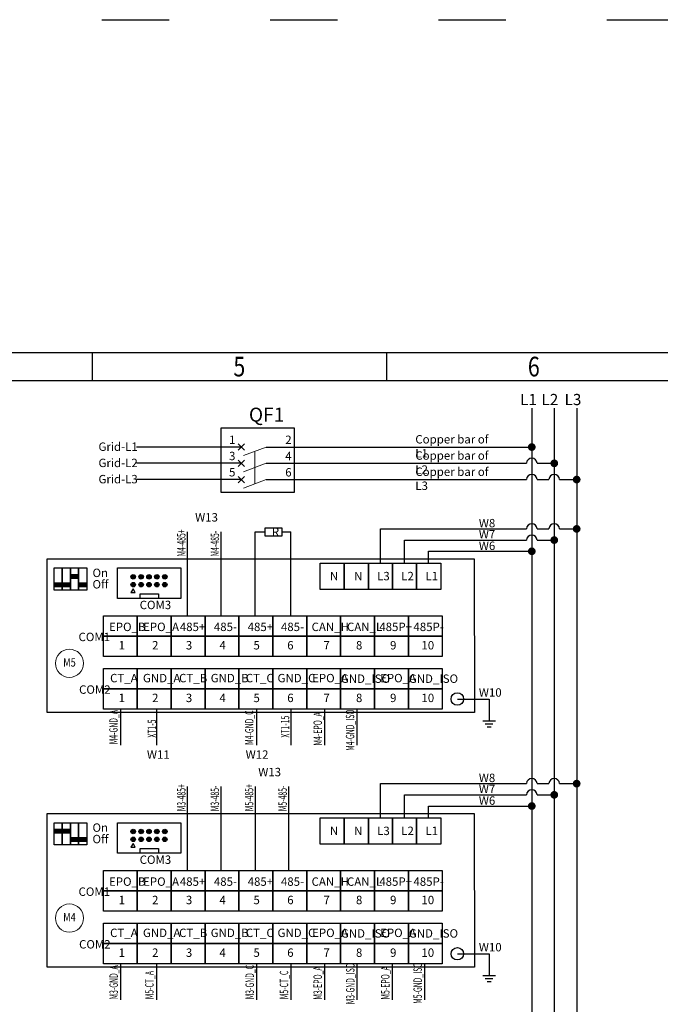
# Model space of a CAD drawing. Units: millimetres. Extents: x 4190 to 10867, y -2064 to 483.
# Drawn here: x 6705 to 6819, y -570 to -394 of the extents above; entities that cross this region are included whole.
import ezdxf
from ezdxf.enums import TextEntityAlignment as Align
from ezdxf.lldxf.tags import DXFTag

# ---------------------------------------------------------------- set-up
doc = ezdxf.new("R2010")
doc.units = ezdxf.units.MM
doc.linetypes.add('ACAD_ISO03W100', pattern=[30, 12, -18])
doc.layers.get('0').update_dxf_attribs({"lineweight": 25})
doc.styles.add('ARIAL', font='arial.ttf')
doc.styles.add('IMPORT', font='txt', dxfattribs={"width": 0.8})
doc.styles.add('仿宋', font='gbenor.shx', dxfattribs={"width": 0.8, "bigfont": 'gbcbig.shx'})
doc.styles.add('宋体', font='txt', dxfattribs={"width": 0.8})
tags = doc.linetypes.add('DASHED', pattern=[0.75, 0.5, -0.25]).pattern_tags.tags
tags[6:7] = [DXFTag(74, 4), DXFTag(75, 0), DXFTag(340, '0'), DXFTag(46, 1.0), DXFTag(50, 0.0), DXFTag(44, 0.0), DXFTag(45, 0.0)]
tags[4:5] = [DXFTag(74, 4), DXFTag(75, 0), DXFTag(340, '0'), DXFTag(46, 1.0), DXFTag(50, 0.0), DXFTag(44, 0.0), DXFTag(45, 0.0)]
tags = doc.linetypes.add('DASHED2', pattern=[0.375, 0.25, -0.125]).pattern_tags.tags
tags[6:7] = [DXFTag(74, 4), DXFTag(75, 0), DXFTag(340, '0'), DXFTag(46, 1.0), DXFTag(50, 0.0), DXFTag(44, 0.0), DXFTag(45, 0.0)]
tags[4:5] = [DXFTag(74, 4), DXFTag(75, 0), DXFTag(340, '0'), DXFTag(46, 1.0), DXFTag(50, 0.0), DXFTag(44, 0.0), DXFTag(45, 0.0)]

# ---------------------------------------------------------------- blocks, each defined once
blk = doc.blocks.new('A$C66942A3A')
at = {"color": 3, "linetype": 'Continuous'}
for p, q in [((210, 297.3), (210, 292.3)), ((262.5, 297.3), (262.5, 292.3))]:
    blk.add_line(p, q, dxfattribs=at)
blk.add_lwpolyline([(0, 0.3), (0, 297.3), (420, 297.3), (420, 0.3)], close=True, dxfattribs=at)
at = {"color": 7, "linetype": 'Continuous'}
blk.add_lwpolyline([(25, 5.3), (25, 292.3), (415, 292.3), (415, 5.3)], close=True, dxfattribs=at)
at = {"color": 2, "linetype": 'Continuous', "style": 'ARIAL', "width": 0.8}
for s, p in [('5', (236.25, 294.8)), ('6', (288.75, 294.8))]:
    blk.add_text(s, height=3.5, dxfattribs=at).set_placement(p, align=Align.MIDDLE_CENTER)
at = {"color": 7, "linetype": 'Continuous', "style": 'IMPORT', "width": 0.8}
for tag, height, p in [('NAME', 5, (319.05, 22.57)), ('A02', 2.5, (58.91, 23.01)), ('REV.NO.A02', 2.5, (115.32, 23.12)), ('CONTENTSA02', 2.5, (163.22, 23.34)), ('DATEA02', 2.5, (203.97, 23.11)), ('CHECKEDBY', 2.5, (262.25, 23.12)), ('A01', 2.5, (58.91, 17.59)), ('REV.NO.A01', 2.5, (115.32, 17.7)), ('CONTENTSA01', 2.5, (163.22, 17.92)), ('DATEA01', 2.5, (203.97, 17.7)), ('ELECTRICAL', 5, (319.06, 14.72)), ('1', 2.5, (376.08, 17.66)), ('2', 2.5, (400.51, 17.66)), ('A00', 2.5, (58.91, 12.18)), ('REV.NO.', 2.5, (115.32, 12.29)), ('CONTENTS', 2.5, (163.22, 12.5)), ('DATE', 2.5, (203.97, 12.28)), ('PARTNO.', 2.5, (327.32, 6.7))]:
    blk.add_attdef(tag, text='', height=height, dxfattribs=at).set_placement(p, align=Align.CENTER)

msp = doc.modelspace()

# ---------------------------------------------------------------- hatches: boundary and pattern name
for color, points in [(2, [(6795.4827, -470.5365, 1), (6796.8755, -470.5365, 1)]), (3, [(6799.4824, -473.4281, 1), (6800.8752, -473.4281, 1)]), (1, [(6803.483, -476.3257, 1), (6804.8758, -476.3257, 1)]), (1, [(6803.4842, -485.1242, 1), (6804.877, -485.1242, 1)]), (3, [(6799.4824, -487.1253, 1), (6800.8752, -487.1253, 1)]), (256, [(6713.927, -493.3016), (6713.927, -493.8944), (6715.3805, -493.8944), (6715.3805, -493.3016)]), (256, [(6725.5181, -493.667, 1), (6724.7181, -493.667, 1)]), (256, [(6726.9244, -493.667, 1), (6726.1244, -493.667, 1)]), (256, [(6728.3306, -493.667, 1), (6727.5306, -493.667, 1)]), (256, [(6729.7369, -493.667, 1), (6728.9369, -493.667, 1)]), (256, [(6731.1431, -493.667, 1), (6730.3431, -493.667, 1)]), (256, [(6712.4735, -494.8016), (6711.02, -494.8016), (6711.02, -495.3944), (6712.4735, -495.3944)]), (256, [(6712.4735, -494.8016), (6711.02, -494.8016), (6711.02, -495.3944), (6712.4735, -495.3944)]), (256, [(6712.4735, -494.8016), (6712.4735, -495.3944), (6713.927, -495.3944), (6713.927, -494.8016)]), (256, [(6715.3805, -494.8016), (6715.3805, -495.3944), (6716.8339, -495.3944), (6716.8339, -494.8016)]), (256, [(6715.3805, -494.8016), (6715.3805, -495.3944), (6716.8339, -495.3944), (6716.8339, -494.8016)]), (256, [(6725.5181, -495.0732, 1), (6724.7181, -495.0732, 1)]), (256, [(6726.9244, -495.0732, 1), (6726.1244, -495.0732, 1)]), (256, [(6728.3306, -495.0732, 1), (6727.5306, -495.0732, 1)]), (256, [(6729.7369, -495.0732, 1), (6728.9369, -495.0732, 1)]), (256, [(6731.1431, -495.0732, 1), (6730.3431, -495.0732, 1)]), (1, [(6803.4842, -530.5664, 1), (6804.877, -530.5664, 1)]), (3, [(6799.4824, -532.5675, 1), (6800.8752, -532.5675, 1)]), (256, [(6712.4735, -538.7439), (6711.02, -538.7439), (6711.02, -539.3367), (6712.4735, -539.3367)]), (256, [(6712.4735, -538.7439), (6712.4735, -539.3367), (6713.927, -539.3367), (6713.927, -538.7439)]), (256, [(6725.5181, -539.1092, 1), (6724.7181, -539.1092, 1)]), (256, [(6726.9244, -539.1092, 1), (6726.1244, -539.1092, 1)]), (256, [(6728.3306, -539.1092, 1), (6727.5306, -539.1092, 1)]), (256, [(6729.7369, -539.1092, 1), (6728.9369, -539.1092, 1)]), (256, [(6731.1431, -539.1092, 1), (6730.3431, -539.1092, 1)]), (256, [(6713.927, -540.2439), (6713.927, -540.8367), (6715.3805, -540.8367), (6715.3805, -540.2439)]), (256, [(6713.927, -540.2439), (6713.927, -540.8367), (6715.3805, -540.8367), (6715.3805, -540.2439)]), (256, [(6715.3805, -540.2439), (6715.3805, -540.8367), (6716.8339, -540.8367), (6716.8339, -540.2439)]), (256, [(6715.3805, -540.2439), (6715.3805, -540.8367), (6716.8339, -540.8367), (6716.8339, -540.2439)]), (256, [(6725.5181, -540.5154, 1), (6724.7181, -540.5154, 1)]), (256, [(6726.9244, -540.5154, 1), (6726.1244, -540.5154, 1)]), (256, [(6728.3306, -540.5154, 1), (6727.5306, -540.5154, 1)]), (256, [(6729.7369, -540.5154, 1), (6728.9369, -540.5154, 1)]), (256, [(6731.1431, -540.5154, 1), (6730.3431, -540.5154, 1)])]:
    msp.add_hatch(color=color).paths.add_polyline_path(points)
h = msp.add_hatch(color=2)
edge = h.paths.add_edge_path()
edge.add_arc((6796.1788, -489.1253), 0.6964, 0, 360)
h = msp.add_hatch(color=2)
edge = h.paths.add_edge_path()
edge.add_arc((6796.1788, -534.5675), 0.6964, 0, 360)

# ---------------------------------------------------------------- linework, layer by layer
at = {"color": 2, "linetype": 'Continuous'}
for p, q in [((6744.3915, -470.5365, 13.6936), (6725.7076, -470.5365, 13.6936)), ((6748.8427, -470.5293, 17.2516), (6793.1257, -470.5293, 17.2516)), ((6793.1257, -470.5293, 17.2516), (6796.1788, -470.5293, 17.2516))]:
    msp.add_line(p, q, dxfattribs=at)
at = {"linetype": 'Continuous', "lineweight": 20}
for p, q in [((6743.8046, -469.9752, 13.6936), (6744.9783, -471.0979, 13.6936)), ((6743.8046, -471.0979, 13.6936), (6744.9783, -469.9752, 13.6936)), ((6744.7947, -472.0477, 17.2516), (6748.8427, -470.5293, 17.2516)), ((6743.8046, -472.8667, 12.0889), (6744.9783, -473.9894, 12.0889)), ((6743.8046, -473.9894, 12.0889), (6744.9783, -472.8667, 12.0889)), ((6744.7947, -474.9464, 17.2516), (6748.8427, -473.4281, 17.2516)), ((6743.8046, -475.7654, 12.0889), (6744.9783, -476.8882, 12.0889)), ((6743.8046, -476.8882, 12.0889), (6744.9783, -475.7654, 12.0889)), ((6744.7947, -477.8379, 17.2516), (6748.8427, -476.3196, 17.2516))]:
    msp.add_line(p, q, dxfattribs=at)
at = {"linetype": 'DASHED', "lineweight": 20}
msp.add_line((6746.8187, -471.2885, 17.2516), (6746.8187, -477.0787, 17.2516), dxfattribs=at)
at = {"color": 3, "linetype": 'Continuous'}
for p, q in [((6744.3915, -473.4281, 12.0889), (6725.7076, -473.4281, 12.0889)), ((6748.8427, -473.4281, 17.2516), (6793.1257, -473.4281, 17.2516)), ((6793.1257, -473.4281, 17.2516), (6795.2292, -473.4281, 17.2516)), ((6797.1284, -473.4281, 17.2516), (6800.1788, -473.4281, 17.2516))]:
    msp.add_line(p, q, dxfattribs=at)
at = {"color": 1, "linetype": 'Continuous'}
for p, q in [((6744.3915, -476.3268, 12.0889), (6725.7076, -476.3268, 12.0889)), ((6748.8427, -476.3196, 17.2516), (6793.1257, -476.3196, 17.2516)), ((6793.1257, -476.3196, 17.2516), (6795.2292, -476.3196, 17.2516)), ((6797.1284, -476.3196, 17.2516), (6799.2298, -476.3196, 17.2516)), ((6801.129, -476.3196, 17.2516), (6804.1794, -476.3196, 17.2516))]:
    msp.add_line(p, q, dxfattribs=at)
for p, q in [((6734.8243, -500.6365), (6734.8243, -485.6566)), ((6740.7965, -500.6365), (6740.7965, -485.6566)), ((6746.8847, -500.6365), (6746.8847, -485.6566)), ((6753.2377, -500.6365), (6753.2377, -485.6566)), ((6722.8454, -517.2929), (6722.8454, -523.6784)), ((6729.2568, -517.2929), (6729.2568, -523.6784)), ((6747.0995, -517.2929), (6747.0995, -523.6784)), ((6753.2291, -517.2929), (6753.2291, -523.6784)), ((6759.2092, -517.2929), (6759.2092, -523.6784)), ((6764.9747, -517.2929), (6764.9747, -523.6784)), ((6787.4559, -519.3653), (6789.7126, -519.3653)), ((6787.8933, -519.8925), (6789.2373, -519.8925)), ((6788.218, -520.4106), (6788.9186, -520.4106)), ((6734.8243, -546.0788), (6734.8243, -531.0988)), ((6740.7965, -546.0788), (6740.7965, -531.0988)), ((6746.9096, -546.0788), (6746.9096, -531.0988)), ((6752.8817, -546.0788), (6752.8817, -531.0988)), ((6722.8454, -562.7351), (6722.8454, -569.1206)), ((6729.2568, -562.7351), (6729.2568, -569.1206)), ((6747.0995, -562.7351), (6747.0995, -569.1206)), ((6753.2291, -562.7351), (6753.2291, -569.1206)), ((6759.2092, -562.7351), (6759.2092, -569.1206)), ((6764.9747, -562.7351), (6764.9747, -569.1206)), ((6771.2944, -562.7351), (6771.2944, -569.1206)), ((6777.0599, -562.7351), (6777.0599, -569.1206)), ((6787.4559, -564.8075), (6789.7126, -564.8075)), ((6787.8933, -565.3347), (6789.2373, -565.3347)), ((6788.218, -565.8528), (6788.9186, -565.8528))]:
    msp.add_line(p, q)
at = {"color": 0, "linetype": 'Continuous'}
for p, q in [((6746.8847, -485.6566), (6748.6511, -485.6566)), ((6751.6083, -485.6757), (6753.2377, -485.6566))]:
    msp.add_line(p, q, dxfattribs=at)
at = {"color": 1}
for p, q in [((6769.1867, -485.1242), (6793.1257, -485.1242)), ((6769.1867, -491.2287), (6769.1867, -485.1253)), ((6793.1257, -485.1242), (6795.2265, -485.1242)), ((6797.1257, -485.1242), (6799.2265, -485.1242)), ((6801.1257, -485.1242), (6804.1806, -485.1242)), ((6769.1867, -530.5664), (6793.1257, -530.5664)), ((6769.1867, -536.6709), (6769.1867, -530.5675)), ((6793.1257, -530.5664), (6795.2265, -530.5664)), ((6797.1257, -530.5664), (6799.2265, -530.5664)), ((6801.1257, -530.5664), (6804.1806, -530.5664))]:
    msp.add_line(p, q, dxfattribs=at)
at = {"color": 3}
for p, q in [((6773.4891, -491.2287), (6773.4891, -487.1253)), ((6773.4891, -487.1253), (6793.1257, -487.1253)), ((6793.1257, -487.1253), (6795.2265, -487.1253)), ((6797.1257, -487.1253), (6800.1788, -487.1253)), ((6773.4891, -536.6709), (6773.4891, -532.5675)), ((6773.4891, -532.5675), (6793.1257, -532.5675)), ((6793.1257, -532.5675), (6795.2265, -532.5675)), ((6797.1257, -532.5675), (6800.1788, -532.5675))]:
    msp.add_line(p, q, dxfattribs=at)
at = {"color": 2}
for p, q in [((6777.7914, -491.2287), (6777.7914, -489.1253)), ((6777.7914, -489.1253), (6793.1257, -489.1253)), ((6793.1257, -489.1253), (6796.1788, -489.1253)), ((6777.7914, -536.6709), (6777.7914, -534.5675)), ((6777.7914, -534.5675), (6793.1257, -534.5675)), ((6793.1257, -534.5675), (6796.1788, -534.5675))]:
    msp.add_line(p, q, dxfattribs=at)
at = {"lineweight": 30}
for p, q in [((6726.3627, -497.5351), (6726.3627, -496.7014)), ((6726.3627, -496.7014), (6729.6078, -496.7014)), ((6729.6078, -496.7014), (6729.6078, -497.5351)), ((6726.3627, -542.9773), (6726.3627, -542.1436)), ((6726.3627, -542.1436), (6729.6078, -542.1436)), ((6729.6078, -542.1436), (6729.6078, -542.9773))]:
    msp.add_line(p, q, dxfattribs=at)
at = {"color": 7, "linetype": 'Continuous'}
for p, q in [((6782.9103, -515.4765), (6788.5842, -515.4765)), ((6788.5842, -515.4765), (6788.5842, -519.3653)), ((6782.9103, -560.9188), (6788.5842, -560.9188)), ((6788.5842, -560.9188), (6788.5842, -564.8075))]:
    msp.add_line(p, q, dxfattribs=at)
at = {"color": 6, "linetype": 'ACAD_ISO03W100'}
msp.add_lwpolyline([(6479.5297, -394.2945), (7417.9146, -394.2945), (7417.9146, -794.2413), (6479.5297, -794.2413)], close=True, dxfattribs=at)
at = {"color": 2}
msp.add_lwpolyline([(6796.1788, -463.6128), (6796.1788, -687.3671)], dxfattribs=at)
at = {"color": 3}
msp.add_lwpolyline([(6800.1788, -463.6128), (6800.1788, -687.3671)], dxfattribs=at)
at = {"color": 1}
msp.add_lwpolyline([(6804.1776, -463.6128), (6804.2085, -687.3671)], dxfattribs=at)
at = {"linetype": 'DASHED2'}
msp.add_lwpolyline([(6740.8086, -467.0973), (6753.797, -467.0973), (6753.797, -478.6406), (6740.8086, -478.6406)], close=True, dxfattribs=at)
at = {"color": 0, "linetype": 'Continuous'}
msp.add_lwpolyline([(6751.6083, -484.9188), (6751.6083, -486.4326), (6748.6511, -486.4326), (6748.6511, -484.9188)], close=True, dxfattribs=at)
for points in [[(6709.793, -490.4387), (6785.9309, -490.4387), (6785.9342, -517.8644), (6709.7963, -517.8644)], [(6758.4309, -491.2287), (6762.7332, -491.2287), (6762.7332, -495.9195), (6758.4309, -495.9195)], [(6762.7332, -491.2287), (6767.0356, -491.2287), (6767.0356, -495.9195), (6762.7332, -495.9195)], [(6767.0356, -491.2287), (6771.3379, -491.2287), (6771.3379, -495.9195), (6767.0356, -495.9195)], [(6771.3379, -491.2287), (6775.6403, -491.2287), (6775.6403, -495.9195), (6771.3379, -495.9195)], [(6775.6403, -491.2287), (6779.9426, -491.2287), (6779.9426, -495.9195), (6775.6403, -495.9195)], [(6711.02, -492.0955), (6712.4735, -492.0955), (6712.4735, -496.0566), (6711.02, -496.0566)], [(6711.02, -492.0955), (6712.4735, -492.0955), (6712.4735, -496.0566), (6711.02, -496.0566)], [(6712.4735, -492.0955), (6713.927, -492.0955), (6713.927, -496.0566), (6712.4735, -496.0566)], [(6712.4735, -492.0955), (6713.927, -492.0955), (6713.927, -496.0566), (6712.4735, -496.0566)], [(6713.927, -492.0955), (6715.3805, -492.0955), (6715.3805, -496.0566), (6713.927, -496.0566)], [(6713.927, -492.0955), (6715.3805, -492.0955), (6715.3805, -496.0566), (6713.927, -496.0566)], [(6713.927, -493.3016), (6715.3805, -493.3016), (6715.3805, -493.3016), (6713.927, -493.3016)], [(6715.3805, -492.0955), (6716.8339, -492.0955), (6716.8339, -496.0566), (6715.3805, -496.0566)], [(6715.3805, -492.0955), (6716.8339, -492.0955), (6716.8339, -496.0566), (6715.3805, -496.0566)], [(6711.02, -494.8016), (6712.4735, -494.8016), (6712.4735, -494.8016), (6711.02, -494.8016)], [(6711.02, -494.8016), (6712.4735, -494.8016), (6712.4735, -494.8016), (6711.02, -494.8016)], [(6712.4735, -494.8016), (6713.927, -494.8016), (6713.927, -494.8016), (6712.4735, -494.8016)], [(6713.927, -493.8944), (6715.3805, -493.8944), (6715.3805, -493.8944), (6713.927, -493.8944)], [(6715.3805, -494.8016), (6716.8339, -494.8016), (6716.8339, -494.8016), (6715.3805, -494.8016)], [(6715.3805, -494.8016), (6716.8339, -494.8016), (6716.8339, -494.8016), (6715.3805, -494.8016)], [(6711.02, -495.3944), (6712.4735, -495.3944), (6712.4735, -495.3944), (6711.02, -495.3944)], [(6711.02, -495.3944), (6712.4735, -495.3944), (6712.4735, -495.3944), (6711.02, -495.3944)], [(6712.4735, -495.3944), (6713.927, -495.3944), (6713.927, -495.3944), (6712.4735, -495.3944)], [(6715.3805, -495.3944), (6716.8339, -495.3944), (6716.8339, -495.3944), (6715.3805, -495.3944)], [(6715.3805, -495.3944), (6716.8339, -495.3944), (6716.8339, -495.3944), (6715.3805, -495.3944)], [(6719.7936, -500.6365), (6725.8362, -500.6365), (6725.8362, -504.2692), (6719.7936, -504.2692)], [(6725.8362, -500.6365), (6731.8788, -500.6365), (6731.8788, -504.2692), (6725.8362, -504.2692)], [(6731.8788, -500.6365), (6737.9215, -500.6365), (6737.9215, -504.2692), (6731.8788, -504.2692)], [(6737.9215, -500.6365), (6743.9641, -500.6365), (6743.9641, -504.2692), (6737.9215, -504.2692)], [(6743.9641, -500.6365), (6750.0067, -500.6365), (6750.0067, -504.2692), (6743.9641, -504.2692)], [(6750.0067, -500.6365), (6756.0493, -500.6365), (6756.0493, -504.2692), (6750.0067, -504.2692)], [(6756.0493, -500.6365), (6762.0919, -500.6365), (6762.0919, -504.2692), (6756.0493, -504.2692)], [(6762.0919, -500.6365), (6768.1345, -500.6365), (6768.1345, -504.2692), (6762.0919, -504.2692)], [(6768.1345, -500.6365), (6774.1772, -500.6365), (6774.1772, -504.2692), (6768.1345, -504.2692)], [(6774.1772, -500.6365), (6780.2198, -500.6365), (6780.2198, -504.2692), (6774.1772, -504.2692)], [(6719.7936, -504.2692), (6725.8362, -504.2692), (6725.8362, -507.9019), (6719.7936, -507.9019)], [(6725.8362, -504.2692), (6731.8788, -504.2692), (6731.8788, -507.9019), (6725.8362, -507.9019)], [(6731.8788, -504.2692), (6737.9215, -504.2692), (6737.9215, -507.9019), (6731.8788, -507.9019)], [(6737.9215, -504.2692), (6743.9641, -504.2692), (6743.9641, -507.9019), (6737.9215, -507.9019)], [(6743.9641, -504.2692), (6750.0067, -504.2692), (6750.0067, -507.9019), (6743.9641, -507.9019)], [(6750.0067, -504.2692), (6756.0493, -504.2692), (6756.0493, -507.9019), (6750.0067, -507.9019)], [(6756.0493, -504.2692), (6762.0919, -504.2692), (6762.0919, -507.9019), (6756.0493, -507.9019)], [(6762.0919, -504.2692), (6768.1345, -504.2692), (6768.1345, -507.9019), (6762.0919, -507.9019)], [(6768.1345, -504.2692), (6774.1772, -504.2692), (6774.1772, -507.9019), (6768.1345, -507.9019)], [(6774.1772, -504.2692), (6780.2198, -504.2692), (6780.2198, -507.9019), (6774.1772, -507.9019)], [(6719.7936, -510.0276), (6725.8362, -510.0276), (6725.8362, -513.6602), (6719.7936, -513.6602)], [(6725.8362, -510.0276), (6731.8788, -510.0276), (6731.8788, -513.6602), (6725.8362, -513.6602)], [(6731.8788, -510.0276), (6737.9215, -510.0276), (6737.9215, -513.6602), (6731.8788, -513.6602)], [(6737.9215, -510.0276), (6743.9641, -510.0276), (6743.9641, -513.6602), (6737.9215, -513.6602)], [(6743.9641, -510.0276), (6750.0067, -510.0276), (6750.0067, -513.6602), (6743.9641, -513.6602)], [(6750.0067, -510.0276), (6756.0493, -510.0276), (6756.0493, -513.6602), (6750.0067, -513.6602)], [(6756.0493, -510.0276), (6762.0919, -510.0276), (6762.0919, -513.6602), (6756.0493, -513.6602)], [(6762.0919, -510.0276), (6768.1345, -510.0276), (6768.1345, -513.6602), (6762.0919, -513.6602)], [(6768.1345, -510.0276), (6774.1772, -510.0276), (6774.1772, -513.6602), (6768.1345, -513.6602)], [(6774.1772, -510.0276), (6780.2198, -510.0276), (6780.2198, -513.6602), (6774.1772, -513.6602)], [(6719.7936, -513.6602), (6725.8362, -513.6602), (6725.8362, -517.2929), (6719.7936, -517.2929)], [(6725.8362, -513.6602), (6731.8788, -513.6602), (6731.8788, -517.2929), (6725.8362, -517.2929)], [(6731.8788, -513.6602), (6737.9215, -513.6602), (6737.9215, -517.2929), (6731.8788, -517.2929)], [(6737.9215, -513.6602), (6743.9641, -513.6602), (6743.9641, -517.2929), (6737.9215, -517.2929)], [(6743.9641, -513.6602), (6750.0067, -513.6602), (6750.0067, -517.2929), (6743.9641, -517.2929)], [(6750.0067, -513.6602), (6756.0493, -513.6602), (6756.0493, -517.2929), (6750.0067, -517.2929)], [(6756.0493, -513.6602), (6762.0919, -513.6602), (6762.0919, -517.2929), (6756.0493, -517.2929)], [(6762.0919, -513.6602), (6768.1345, -513.6602), (6768.1345, -517.2929), (6762.0919, -517.2929)], [(6768.1345, -513.6602), (6774.1772, -513.6602), (6774.1772, -517.2929), (6768.1345, -517.2929)], [(6774.1772, -513.6602), (6780.2198, -513.6602), (6780.2198, -517.2929), (6774.1772, -517.2929)], [(6709.793, -535.8809), (6785.9309, -535.8809), (6785.9342, -563.3066), (6709.7963, -563.3066)], [(6758.4309, -536.6709), (6762.7332, -536.6709), (6762.7332, -541.3617), (6758.4309, -541.3617)], [(6762.7332, -536.6709), (6767.0356, -536.6709), (6767.0356, -541.3617), (6762.7332, -541.3617)], [(6767.0356, -536.6709), (6771.3379, -536.6709), (6771.3379, -541.3617), (6767.0356, -541.3617)], [(6771.3379, -536.6709), (6775.6403, -536.6709), (6775.6403, -541.3617), (6771.3379, -541.3617)], [(6775.6403, -536.6709), (6779.9426, -536.6709), (6779.9426, -541.3617), (6775.6403, -541.3617)], [(6711.02, -537.5377), (6712.4735, -537.5377), (6712.4735, -541.4989), (6711.02, -541.4989)], [(6711.02, -537.5377), (6712.4735, -537.5377), (6712.4735, -541.4989), (6711.02, -541.4989)], [(6711.02, -538.7247), (6712.4735, -538.7247), (6712.4735, -538.7247), (6711.02, -538.7247)], [(6712.4735, -537.5377), (6713.927, -537.5377), (6713.927, -541.4989), (6712.4735, -541.4989)], [(6712.4735, -537.5377), (6713.927, -537.5377), (6713.927, -541.4989), (6712.4735, -541.4989)], [(6712.4735, -538.7247), (6713.927, -538.7247), (6713.927, -538.7247), (6712.4735, -538.7247)], [(6713.927, -537.5377), (6715.3805, -537.5377), (6715.3805, -541.4989), (6713.927, -541.4989)], [(6713.927, -537.5377), (6715.3805, -537.5377), (6715.3805, -541.4989), (6713.927, -541.4989)], [(6715.3805, -537.5377), (6716.8339, -537.5377), (6716.8339, -541.4989), (6715.3805, -541.4989)], [(6715.3805, -537.5377), (6716.8339, -537.5377), (6716.8339, -541.4989), (6715.3805, -541.4989)], [(6711.02, -539.3175), (6712.4735, -539.3175), (6712.4735, -539.3175), (6711.02, -539.3175)], [(6712.4735, -539.3175), (6713.927, -539.3175), (6713.927, -539.3175), (6712.4735, -539.3175)], [(6713.927, -540.2439), (6715.3805, -540.2439), (6715.3805, -540.2439), (6713.927, -540.2439)], [(6713.927, -540.2439), (6715.3805, -540.2439), (6715.3805, -540.2439), (6713.927, -540.2439)], [(6713.927, -540.8367), (6715.3805, -540.8367), (6715.3805, -540.8367), (6713.927, -540.8367)], [(6713.927, -540.8367), (6715.3805, -540.8367), (6715.3805, -540.8367), (6713.927, -540.8367)], [(6715.3805, -540.2439), (6716.8339, -540.2439), (6716.8339, -540.2439), (6715.3805, -540.2439)], [(6715.3805, -540.2439), (6716.8339, -540.2439), (6716.8339, -540.2439), (6715.3805, -540.2439)], [(6715.3805, -540.8367), (6716.8339, -540.8367), (6716.8339, -540.8367), (6715.3805, -540.8367)], [(6715.3805, -540.8367), (6716.8339, -540.8367), (6716.8339, -540.8367), (6715.3805, -540.8367)], [(6719.7936, -546.0788), (6725.8362, -546.0788), (6725.8362, -549.7114), (6719.7936, -549.7114)], [(6725.8362, -546.0788), (6731.8788, -546.0788), (6731.8788, -549.7114), (6725.8362, -549.7114)], [(6731.8788, -546.0788), (6737.9215, -546.0788), (6737.9215, -549.7114), (6731.8788, -549.7114)], [(6737.9215, -546.0788), (6743.9641, -546.0788), (6743.9641, -549.7114), (6737.9215, -549.7114)], [(6743.9641, -546.0788), (6750.0067, -546.0788), (6750.0067, -549.7114), (6743.9641, -549.7114)], [(6750.0067, -546.0788), (6756.0493, -546.0788), (6756.0493, -549.7114), (6750.0067, -549.7114)], [(6756.0493, -546.0788), (6762.0919, -546.0788), (6762.0919, -549.7114), (6756.0493, -549.7114)], [(6762.0919, -546.0788), (6768.1345, -546.0788), (6768.1345, -549.7114), (6762.0919, -549.7114)], [(6768.1345, -546.0788), (6774.1772, -546.0788), (6774.1772, -549.7114), (6768.1345, -549.7114)], [(6774.1772, -546.0788), (6780.2198, -546.0788), (6780.2198, -549.7114), (6774.1772, -549.7114)], [(6719.7936, -549.7114), (6725.8362, -549.7114), (6725.8362, -553.3441), (6719.7936, -553.3441)], [(6725.8362, -549.7114), (6731.8788, -549.7114), (6731.8788, -553.3441), (6725.8362, -553.3441)], [(6731.8788, -549.7114), (6737.9215, -549.7114), (6737.9215, -553.3441), (6731.8788, -553.3441)], [(6737.9215, -549.7114), (6743.9641, -549.7114), (6743.9641, -553.3441), (6737.9215, -553.3441)], [(6743.9641, -549.7114), (6750.0067, -549.7114), (6750.0067, -553.3441), (6743.9641, -553.3441)], [(6750.0067, -549.7114), (6756.0493, -549.7114), (6756.0493, -553.3441), (6750.0067, -553.3441)], [(6756.0493, -549.7114), (6762.0919, -549.7114), (6762.0919, -553.3441), (6756.0493, -553.3441)], [(6762.0919, -549.7114), (6768.1345, -549.7114), (6768.1345, -553.3441), (6762.0919, -553.3441)], [(6768.1345, -549.7114), (6774.1772, -549.7114), (6774.1772, -553.3441), (6768.1345, -553.3441)], [(6774.1772, -549.7114), (6780.2198, -549.7114), (6780.2198, -553.3441), (6774.1772, -553.3441)], [(6719.7936, -555.4698), (6725.8362, -555.4698), (6725.8362, -559.1025), (6719.7936, -559.1025)], [(6725.8362, -555.4698), (6731.8788, -555.4698), (6731.8788, -559.1025), (6725.8362, -559.1025)], [(6731.8788, -555.4698), (6737.9215, -555.4698), (6737.9215, -559.1025), (6731.8788, -559.1025)], [(6737.9215, -555.4698), (6743.9641, -555.4698), (6743.9641, -559.1025), (6737.9215, -559.1025)], [(6743.9641, -555.4698), (6750.0067, -555.4698), (6750.0067, -559.1025), (6743.9641, -559.1025)], [(6750.0067, -555.4698), (6756.0493, -555.4698), (6756.0493, -559.1025), (6750.0067, -559.1025)], [(6756.0493, -555.4698), (6762.0919, -555.4698), (6762.0919, -559.1025), (6756.0493, -559.1025)], [(6762.0919, -555.4698), (6768.1345, -555.4698), (6768.1345, -559.1025), (6762.0919, -559.1025)], [(6768.1345, -555.4698), (6774.1772, -555.4698), (6774.1772, -559.1025), (6768.1345, -559.1025)], [(6774.1772, -555.4698), (6780.2198, -555.4698), (6780.2198, -559.1025), (6774.1772, -559.1025)], [(6719.7936, -559.1025), (6725.8362, -559.1025), (6725.8362, -562.7351), (6719.7936, -562.7351)], [(6725.8362, -559.1025), (6731.8788, -559.1025), (6731.8788, -562.7351), (6725.8362, -562.7351)], [(6731.8788, -559.1025), (6737.9215, -559.1025), (6737.9215, -562.7351), (6731.8788, -562.7351)], [(6737.9215, -559.1025), (6743.9641, -559.1025), (6743.9641, -562.7351), (6737.9215, -562.7351)], [(6743.9641, -559.1025), (6750.0067, -559.1025), (6750.0067, -562.7351), (6743.9641, -562.7351)], [(6750.0067, -559.1025), (6756.0493, -559.1025), (6756.0493, -562.7351), (6750.0067, -562.7351)], [(6756.0493, -559.1025), (6762.0919, -559.1025), (6762.0919, -562.7351), (6756.0493, -562.7351)], [(6762.0919, -559.1025), (6768.1345, -559.1025), (6768.1345, -562.7351), (6762.0919, -562.7351)], [(6768.1345, -559.1025), (6774.1772, -559.1025), (6774.1772, -562.7351), (6768.1345, -562.7351)], [(6774.1772, -559.1025), (6780.2198, -559.1025), (6780.2198, -562.7351), (6774.1772, -562.7351)]]:
    msp.add_lwpolyline(points, close=True)
at = {"lineweight": 30}
for points in [[(6722.2881, -492.0955), (6733.5809, -492.0955), (6733.5809, -497.5351), (6722.2881, -497.5351)], [(6725.0982, -495.7981), (6724.7086, -496.4729), (6725.4879, -496.4729)], [(6722.2881, -537.5377), (6733.5809, -537.5377), (6733.5809, -542.9773), (6722.2881, -542.9773)], [(6725.0982, -541.2403), (6724.7086, -541.9152), (6725.4879, -541.9152)]]:
    msp.add_lwpolyline(points, close=True, dxfattribs=at)
for centre in [(6725.1181, -493.667), (6726.5244, -493.667), (6727.9306, -493.667), (6729.3369, -493.667), (6730.7431, -493.667), (6725.1181, -495.0732), (6726.5244, -495.0732), (6727.9306, -495.0732), (6729.3369, -495.0732), (6730.7431, -495.0732), (6725.1181, -539.1092), (6726.5244, -539.1092), (6727.9306, -539.1092), (6729.3369, -539.1092), (6730.7431, -539.1092), (6725.1181, -540.5154), (6726.5244, -540.5154), (6727.9306, -540.5154), (6729.3369, -540.5154), (6730.7431, -540.5154)]:
    msp.add_circle(centre, 0.4)
at = {"color": 0, "lineweight": 13}
for centre in [(6713.7552, -509.1065), (6713.7552, -554.5488)]:
    msp.add_circle(centre, 2.5117, dxfattribs=at)
at = {"color": 7, "linetype": 'Continuous'}
for centre in [(6782.9103, -515.4765), (6782.9103, -560.9188)]:
    msp.add_circle(centre, 1.1067, dxfattribs=at)
at = {"color": 3}
for centre in [(6796.1788, -473.4745), (6796.1761, -487.1717), (6796.1761, -532.6139)]:
    msp.add_arc(centre, 0.9507, 2.797523, 177.202477, dxfattribs=at)
at = {"color": 1}
for centre in [(6796.1788, -476.366), (6800.1794, -476.366), (6796.1761, -485.1706), (6800.1761, -485.1706), (6796.1761, -530.6128), (6800.1761, -530.6128)]:
    msp.add_arc(centre, 0.9507, 2.797523, 177.202477, dxfattribs=at)

# ---------------------------------------------------------------- block references
at = {"color": 7, "linetype": 'Continuous'}
msp.add_blockref('A$C66942A3A', (6507.7881, -750.9773), dxfattribs=at)

# ---------------------------------------------------------------- texts
at = {"color": 0, "lineweight": 13, "style": '宋体', "width": 0.8}
for s, p in [('M5', (6713.7552, -508.9468)), ('M4', (6713.7552, -554.3891))]:
    msp.add_text(s, height=1.5, dxfattribs=at).set_placement(p, align=Align.MIDDLE_CENTER)
at = {"color": 0, "width": 2.913292}
for s, insert, char_height, attachment_point, style in [('L1', (6797.0969, -461.0485), 2, 3, '宋体'), ('{\\fSimSun|b0|i0|c134|p2;R}', (6749.838, -484.9143), 1.5, 1, '仿宋')]:
    msp.add_mtext(s, dxfattribs=dict(at, insert=insert, char_height=char_height, attachment_point=attachment_point, style=style))
for s, insert, char_height, width, attachment_point, style in [('L2', (6800.9008, -461.0485), 2, 2.913292, 3, '宋体'), ('L3', (6805.0215, -461.0485), 2, 2.913292, 3, '宋体'), ('{\\fSimSun|b0|i0|c134|p2;QF1}', (6745.7495, -463.5013, 22.4144), 2.5, 5.575664, 1, '仿宋'), ('{\\fSimSun|b0|i0|c134|p2;1}', (6742.2031, -468.4787), 1.5, 2.913292, 1, '宋体'), ('{\\fSimSun|b0|i0|c134|p2;2}', (6752.2217, -468.4887, 22.4144), 1.5, 2.913292, 1, '宋体'), ('Copper bar of L1', (6775.4138, -468.391), 1.5, 14.583218, 1, '宋体'), ('Grid-L1', (6718.9275, -469.7129, -19.5241), 1.5, 2.913292, 1, '宋体'), ('{\\fSimSun|b0|i0|c134|p2;3}', (6742.2031, -471.3702), 1.5, 2.913292, 1, '宋体'), ('{\\fSimSun|b0|i0|c134|p2;4}', (6752.2217, -471.3802, 22.4144), 1.5, 2.913292, 1, '宋体'), ('Copper bar of L2', (6775.4138, -471.2897, -17.2516), 1.5, 14.583218, 1, '宋体'), ('Grid-L2', (6718.9275, -472.6044, -21.1289), 1.5, 2.913292, 1, '宋体'), ('Copper bar of L3', (6775.4138, -474.1812), 1.5, 14.583218, 1, '宋体'), ('Grid-L3', (6718.9275, -475.5031, -21.1289), 1.5, 2.913292, 1, '宋体'), ('{\\fSimSun|b0|i0|c134|p2;5}', (6742.2031, -474.2689), 1.5, 2.913292, 1, '宋体'), ('{\\fSimSun|b0|i0|c134|p2;6}', (6752.2217, -474.279, 22.4144), 1.5, 2.913292, 1, '宋体'), ('W13', (6736.1546, -482.3107), 1.5, 2.913292, 1, '宋体'), ('W8', (6786.7349, -483.3485), 1.5, 2.913292, 1, '宋体'), ('W7', (6786.7349, -485.3145), 1.5, 2.913292, 1, '宋体'), ('W6', (6786.7349, -487.3945), 1.5, 2.913292, 1, '宋体'), ('{\\fSimSun|b0|i0|c134|p2;On}', (6717.862, -492.2196), 1.5, 2.913292, 1, '宋体'), ('N', (6760.1879, -492.7962), 1.5, 2.913292, 1, '宋体'), ('{\\fSimSun|b0|i0|c134|p2;N}', (6764.4903, -492.7962), 1.5, 2.913292, 1, '宋体'), ('L3', (6768.6045, -492.7962), 1.5, 2.913292, 1, '宋体'), ('L2', (6772.9068, -492.7962), 1.5, 2.913292, 1, '宋体'), ('L1', (6777.2092, -492.7962), 1.5, 2.913292, 1, '宋体'), ('{\\fSimSun|b0|i0|c134|p2;Off}', (6717.862, -494.2597), 1.5, 2.913292, 1, '宋体'), ('COM3', (6726.2682, -497.9434), 1.5, 2.913292, 1, '宋体'), ('{\\fSimSun|b0|i0|c134|p2;EPO_B}', (6720.8063, -501.852), 1.5, 2.913292, 1, '宋体'), ('{\\fSimSun|b0|i0|c134|p2;EPO_A}', (6726.8778, -501.852), 1.5, 2.913292, 1, '宋体'), ('{\\fSimSun|b0|i0|c134|p2;485+}', (6733.4269, -501.852), 1.5, 2.913292, 1, '宋体'), ('{\\fSimSun|b0|i0|c134|p2;485-}', (6739.4988, -501.852), 1.5, 2.913292, 1, '宋体'), ('{\\fSimSun|b0|i0|c134|p2;485+}', (6745.5193, -501.852), 1.5, 2.913292, 1, '宋体'), ('{\\fSimSun|b0|i0|c134|p2;485-}', (6751.4535, -501.852), 1.5, 2.913292, 1, '宋体'), ('{\\fSimSun|b0|i0|c134|p2;CAN_H}', (6756.9216, -501.852), 1.5, 2.913292, 1, '宋体'), ('{\\fSimSun|b0|i0|c134|p2;CAN_L}', (6763.2246, -501.852), 1.5, 2.913292, 1, '宋体'), ('{\\fSimSun|b0|i0|c134|p2;485P+}', (6768.99, -501.852), 1.5, 2.913292, 1, '宋体'), ('{\\fSimSun|b0|i0|c134|p2;485P-}', (6775.076, -501.852), 1.5, 2.913292, 1, '宋体'), ('{\\fSimSun|b0|i0|c134|p2;COM1}', (6715.3698, -503.6466), 1.5, 2.913292, 1, '宋体'), ('{\\fSimSun|b0|i0|c134|p2;1}', (6722.5127, -505.1328), 1.5, 2.913292, 1, '宋体'), ('{\\fSimSun|b0|i0|c134|p2;2}', (6728.4802, -505.1328), 1.5, 2.913292, 1, '宋体'), ('{\\fSimSun|b0|i0|c134|p2;3}', (6734.5044, -505.1328), 1.5, 2.913292, 1, '宋体'), ('{\\fSimSun|b0|i0|c134|p2;4}', (6740.4982, -505.1328), 1.5, 2.913292, 1, '宋体'), ('{\\fSimSun|b0|i0|c134|p2;5}', (6746.5558, -505.1328), 1.5, 2.913292, 1, '宋体'), ('{\\fSimSun|b0|i0|c134|p2;6}', (6752.5743, -505.1328), 1.5, 2.913292, 1, '宋体'), ('{\\fSimSun|b0|i0|c134|p2;7}', (6759.0305, -505.1328), 1.5, 2.913292, 1, '宋体'), ('{\\fSimSun|b0|i0|c134|p2;8}', (6764.8304, -505.1328), 1.5, 2.913292, 1, '宋体'), ('{\\fSimSun|b0|i0|c134|p2;9}', (6770.9103, -505.1328), 1.5, 2.913292, 1, '宋体'), ('{\\fSimSun|b0|i0|c134|p2;10}', (6776.5029, -505.1328), 1.5, 2.913292, 1, '宋体'), ('{\\fSimSun|b0|i0|c134|p2;CT_A}', (6720.9946, -510.9932), 1.5, 2.913292, 1, '宋体'), ('{\\fSimSun|b0|i0|c134|p2;GND_A}', (6726.8536, -510.9932), 1.5, 2.913292, 1, '宋体'), ('{\\fSimSun|b0|i0|c134|p2;CT_B}', (6733.2957, -510.9932), 1.5, 2.913292, 1, '宋体'), ('{\\fSimSun|b0|i0|c134|p2;GND_B}', (6738.9344, -510.9932), 1.5, 2.913292, 1, '宋体'), ('{\\fSimSun|b0|i0|c134|p2;CT_C}', (6745.189, -510.9932), 1.5, 2.913292, 1, '宋体'), ('{\\fSimSun|b0|i0|c134|p2;GND_C}', (6750.8499, -510.9932), 1.5, 2.913292, 1, '宋体'), ('{\\fSimSun|b0|i0|c134|p2;EPO_A}', (6757.0131, -510.9932), 1.5, 2.913292, 1, '宋体'), ('{\\fSimSun|b0|i0|c134|p2;GND_ISO}', (6762.1438, -511.0974), 1.5, 2.913292, 1, '宋体'), ('{\\fSimSun|b0|i0|c134|p2;EPO_A}', (6769.1357, -510.9932), 1.5, 2.913292, 1, '宋体'), ('{\\fSimSun|b0|i0|c134|p2;GND_ISO}', (6774.2561, -511.0974), 1.5, 2.913292, 1, '宋体'), ('{\\fSimSun|b0|i0|c134|p2;COM2}', (6715.4646, -513.0377), 1.5, 2.913292, 1, '宋体'), ('{\\fSimSun|b0|i0|c134|p2;1}', (6722.5127, -514.5238), 1.5, 2.913292, 1, '宋体'), ('{\\fSimSun|b0|i0|c134|p2;2}', (6728.4802, -514.5238), 1.5, 2.913292, 1, '宋体'), ('{\\fSimSun|b0|i0|c134|p2;3}', (6734.5044, -514.5238), 1.5, 2.913292, 1, '宋体'), ('{\\fSimSun|b0|i0|c134|p2;4}', (6740.4982, -514.5238), 1.5, 2.913292, 1, '宋体'), ('{\\fSimSun|b0|i0|c134|p2;5}', (6746.5558, -514.5238), 1.5, 2.913292, 1, '宋体'), ('{\\fSimSun|b0|i0|c134|p2;6}', (6752.5743, -514.5238), 1.5, 2.913292, 1, '宋体'), ('{\\fSimSun|b0|i0|c134|p2;7}', (6759.0305, -514.5238), 1.5, 2.913292, 1, '宋体'), ('{\\fSimSun|b0|i0|c134|p2;8}', (6764.8304, -514.5238), 1.5, 2.913292, 1, '宋体'), ('{\\fSimSun|b0|i0|c134|p2;9}', (6770.9103, -514.5238), 1.5, 2.913292, 1, '宋体'), ('{\\fSimSun|b0|i0|c134|p2;10}', (6776.5029, -514.5238), 1.5, 2.913292, 1, '宋体'), ('W10', (6786.7349, -513.555), 1.5, 2.913292, 1, '宋体'), ('W13', (6747.4057, -527.7529), 1.5, 2.913292, 1, '宋体'), ('W8', (6786.7349, -528.7908), 1.5, 2.913292, 1, '宋体'), ('W7', (6786.7349, -530.7567), 1.5, 2.913292, 1, '宋体'), ('W6', (6786.7349, -532.8367), 1.5, 2.913292, 1, '宋体'), ('{\\fSimSun|b0|i0|c134|p2;On}', (6717.862, -537.6618), 1.5, 2.913292, 1, '宋体'), ('N', (6760.1879, -538.2384), 1.5, 2.913292, 1, '宋体'), ('{\\fSimSun|b0|i0|c134|p2;N}', (6764.4903, -538.2384), 1.5, 2.913292, 1, '宋体'), ('L3', (6768.6045, -538.2384), 1.5, 2.913292, 1, '宋体'), ('L2', (6772.9068, -538.2384), 1.5, 2.913292, 1, '宋体'), ('L1', (6777.2092, -538.2384), 1.5, 2.913292, 1, '宋体'), ('{\\fSimSun|b0|i0|c134|p2;Off}', (6717.862, -539.702), 1.5, 2.913292, 1, '宋体'), ('COM3', (6726.2682, -543.3856), 1.5, 2.913292, 1, '宋体'), ('{\\fSimSun|b0|i0|c134|p2;EPO_B}', (6720.8063, -547.2942), 1.5, 2.913292, 1, '宋体'), ('{\\fSimSun|b0|i0|c134|p2;EPO_A}', (6726.8778, -547.2942), 1.5, 2.913292, 1, '宋体'), ('{\\fSimSun|b0|i0|c134|p2;485+}', (6733.4269, -547.2942), 1.5, 2.913292, 1, '宋体'), ('{\\fSimSun|b0|i0|c134|p2;485-}', (6739.4988, -547.2942), 1.5, 2.913292, 1, '宋体'), ('{\\fSimSun|b0|i0|c134|p2;485+}', (6745.5193, -547.2942), 1.5, 2.913292, 1, '宋体'), ('{\\fSimSun|b0|i0|c134|p2;485-}', (6751.4535, -547.2942), 1.5, 2.913292, 1, '宋体'), ('{\\fSimSun|b0|i0|c134|p2;CAN_H}', (6756.9216, -547.2942), 1.5, 2.913292, 1, '宋体'), ('{\\fSimSun|b0|i0|c134|p2;CAN_L}', (6763.2246, -547.2942), 1.5, 2.913292, 1, '宋体'), ('{\\fSimSun|b0|i0|c134|p2;485P+}', (6768.99, -547.2942), 1.5, 2.913292, 1, '宋体'), ('{\\fSimSun|b0|i0|c134|p2;485P-}', (6775.076, -547.2942), 1.5, 2.913292, 1, '宋体'), ('{\\fSimSun|b0|i0|c134|p2;COM1}', (6715.3698, -549.0889), 1.5, 2.913292, 1, '宋体'), ('{\\fSimSun|b0|i0|c134|p2;1}', (6722.5127, -550.575), 1.5, 2.913292, 1, '宋体'), ('{\\fSimSun|b0|i0|c134|p2;2}', (6728.4802, -550.575), 1.5, 2.913292, 1, '宋体'), ('{\\fSimSun|b0|i0|c134|p2;3}', (6734.5044, -550.575), 1.5, 2.913292, 1, '宋体'), ('{\\fSimSun|b0|i0|c134|p2;4}', (6740.4982, -550.575), 1.5, 2.913292, 1, '宋体'), ('{\\fSimSun|b0|i0|c134|p2;5}', (6746.5558, -550.575), 1.5, 2.913292, 1, '宋体'), ('{\\fSimSun|b0|i0|c134|p2;6}', (6752.5743, -550.575), 1.5, 2.913292, 1, '宋体'), ('{\\fSimSun|b0|i0|c134|p2;7}', (6759.0305, -550.575), 1.5, 2.913292, 1, '宋体'), ('{\\fSimSun|b0|i0|c134|p2;8}', (6764.8304, -550.575), 1.5, 2.913292, 1, '宋体'), ('{\\fSimSun|b0|i0|c134|p2;9}', (6770.9103, -550.575), 1.5, 2.913292, 1, '宋体'), ('{\\fSimSun|b0|i0|c134|p2;10}', (6776.5029, -550.575), 1.5, 2.913292, 1, '宋体'), ('{\\fSimSun|b0|i0|c134|p2;CT_A}', (6720.9946, -556.4354), 1.5, 2.913292, 1, '宋体'), ('{\\fSimSun|b0|i0|c134|p2;GND_A}', (6726.8536, -556.4354), 1.5, 2.913292, 1, '宋体'), ('{\\fSimSun|b0|i0|c134|p2;CT_B}', (6733.2957, -556.4354), 1.5, 2.913292, 1, '宋体'), ('{\\fSimSun|b0|i0|c134|p2;GND_B}', (6738.9344, -556.4354), 1.5, 2.913292, 1, '宋体'), ('{\\fSimSun|b0|i0|c134|p2;CT_C}', (6745.189, -556.4354), 1.5, 2.913292, 1, '宋体'), ('{\\fSimSun|b0|i0|c134|p2;GND_C}', (6750.8499, -556.4354), 1.5, 2.913292, 1, '宋体'), ('{\\fSimSun|b0|i0|c134|p2;EPO_A}', (6757.0131, -556.4354), 1.5, 2.913292, 1, '宋体'), ('{\\fSimSun|b0|i0|c134|p2;GND_ISO}', (6762.1438, -556.5396), 1.5, 2.913292, 1, '宋体'), ('{\\fSimSun|b0|i0|c134|p2;EPO_A}', (6769.1357, -556.4354), 1.5, 2.913292, 1, '宋体'), ('{\\fSimSun|b0|i0|c134|p2;GND_ISO}', (6774.2561, -556.5396), 1.5, 2.913292, 1, '宋体'), ('{\\fSimSun|b0|i0|c134|p2;COM2}', (6715.4646, -558.4799), 1.5, 2.913292, 1, '宋体'), ('{\\fSimSun|b0|i0|c134|p2;1}', (6722.5127, -559.966), 1.5, 2.913292, 1, '宋体'), ('{\\fSimSun|b0|i0|c134|p2;2}', (6728.4802, -559.966), 1.5, 2.913292, 1, '宋体'), ('{\\fSimSun|b0|i0|c134|p2;3}', (6734.5044, -559.966), 1.5, 2.913292, 1, '宋体'), ('{\\fSimSun|b0|i0|c134|p2;4}', (6740.4982, -559.966), 1.5, 2.913292, 1, '宋体'), ('{\\fSimSun|b0|i0|c134|p2;5}', (6746.5558, -559.966), 1.5, 2.913292, 1, '宋体'), ('{\\fSimSun|b0|i0|c134|p2;6}', (6752.5743, -559.966), 1.5, 2.913292, 1, '宋体'), ('{\\fSimSun|b0|i0|c134|p2;7}', (6759.0305, -559.966), 1.5, 2.913292, 1, '宋体'), ('{\\fSimSun|b0|i0|c134|p2;8}', (6764.8304, -559.966), 1.5, 2.913292, 1, '宋体'), ('{\\fSimSun|b0|i0|c134|p2;9}', (6770.9103, -559.966), 1.5, 2.913292, 1, '宋体'), ('{\\fSimSun|b0|i0|c134|p2;10}', (6776.5029, -559.966), 1.5, 2.913292, 1, '宋体'), ('W10', (6786.7349, -558.9972), 1.5, 2.913292, 1, '宋体')]:
    msp.add_mtext(s, dxfattribs=dict(insert=insert, char_height=char_height, width=width, attachment_point=attachment_point, style=style))
at = {"char_height": 1.5, "attachment_point": 1, "rotation": 90, "style": '宋体'}
for s, insert, width in [('{\\W0.6;M4-485+}', (6732.947, -490.0478), 11.668278), ('{\\W0.6;M4-485-}', (6738.9192, -490.0478), 11.668278), ('{\\fSimSun|b0|i0|c134|p2;\\W0.6;M4-GND_A}', (6720.8425, -523.5515), 2.913292), ('{\\fSimSun|b0|i0|c134|p2;\\W0.6;M4-GND_C}', (6745.0593, -523.6553), 2.913292), ('{\\W0.6;M4-EPO_A}', (6757.2605, -523.7718), 2.913292), ('{\\W0.6;M4-GND_ISO}', (6763.0291, -524.7198), 2.913292), ('{\\fSimSun|b0|i0|c134|p2;\\W0.6;XT1-5}', (6727.695, -522.363), 2.913292), ('{\\W0.6;XT1-15}', (6751.4362, -522.363), 2.913292), ('{\\W0.6;M3-485+}', (6732.947, -535.4901), 11.668278), ('{\\W0.6;M3-485-}', (6738.9192, -535.4901), 11.668278), ('{\\W0.6;M5-485+}', (6745.0322, -535.4901), 11.668278), ('{\\W0.6;M5-485-}', (6751.0044, -535.4901), 11.668278), ('{\\fSimSun|b0|i0|c134|p2;\\W0.6;M3-GND_A}', (6720.878, -569.0767), 2.913292), ('{\\fSimSun|b0|i0|c134|p2;\\W0.6;M3-GND_C}', (6745.1353, -569.0481), 2.913292), ('{\\W0.6;M3-EPO_A}', (6757.2594, -569.1083), 2.913292), ('{\\W0.6;M3-GND_ISO}', (6763.0706, -569.9424), 2.913292), ('{\\W0.6;M5-EPO_A}', (6769.3122, -569.0843), 2.913292), ('{\\W0.6;M5-GND_ISO}', (6775.0766, -569.8509), 2.913292), ('{\\fSimSun|b0|i0|c134|p2;\\W0.6;M5-CT_A}', (6727.2554, -569.0337), 2.913292), ('{\\fSimSun|b0|i0|c134|p2;\\W0.6;M5-CT_C}', (6751.2471, -569.022), 2.913292)]:
    msp.add_mtext(s, dxfattribs=dict(at, insert=insert, width=width))
at = {"color": 2, "char_height": 1.5, "width": 2.913292, "attachment_point": 1, "style": '仿宋'}
for s, insert in [('{\\fSimSun|b0|i0|c134|p2;\\C256;W11}', (6727.5626, -524.6312)), ('{\\fSimSun|b0|i0|c134|p2;\\C256;W12}', (6745.1643, -524.6312))]:
    msp.add_mtext(s, dxfattribs=dict(at, insert=insert))

doc.saveas('drawing.dxf')
